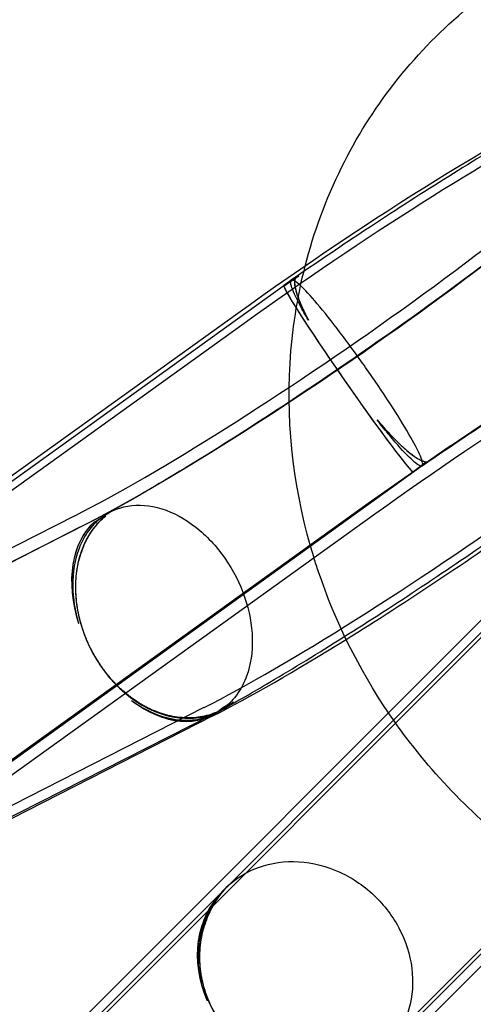
# Model space of a CAD drawing. Extents: x -300 to 237, y -283 to 291.
# Drawn here: x 159 to 160, y 160 to 163 of the extents above; entities that cross this region are included whole.
import ezdxf

# ---------------------------------------------------------------- set-up
doc = ezdxf.new("R2010")
doc.units = 0
doc.header["$LTSCALE"] = 20
doc.header["$MEASUREMENT"] = 0
doc.layers.get('0').update_dxf_attribs({"linetype": 'CONTINUOUS'})
doc.layers.add('TPMTRX01$0$2D_GALV', color=4, linetype='CONTINUOUS')

# ---------------------------------------------------------------- blocks, each defined once
blk = doc.blocks.new('TPMTRX01')
at = {"layer": 'TPMTRX01$0$2D_GALV'}
for p, q in [((159.7928, 161.9802), (159.7767, 161.9686)), ((159.7532, 161.9517), (157.9389, 160.6471)), ((159.7539, 161.9522), (159.7532, 161.9517)), ((159.6099, 161.8654), (157.9274, 160.6574)), ((159.6295, 161.8341), (157.8757, 160.575)), ((160.1853, 161.3895), (158.3246, 160.0516)), ((160.1853, 161.3896), (160.1853, 161.3895)), ((160.0169, 161.2719), (158.2632, 160.0128)), ((159.2122, 161.2465), (157.8055, 160.5336)), ((159.1009, 161.2342), (157.858, 160.6016)), ((160.0404, 161.2407), (158.3358, 160.0169)), ((159.1167, 161.1982), (157.8643, 160.5608)), ((160.6564, 161.1575), (159.1243, 159.6254)), ((160.4951, 161.0348), (159.0969, 159.6366)), ((160.5228, 161.0085), (158.9816, 159.4674)), ((161.1575, 160.6564), (159.6254, 159.1243)), ((159.5041, 160.636), (158.2517, 159.9986)), ((159.5544, 160.6255), (159.538, 160.6172)), ((159.5278, 160.612), (158.0944, 159.8855)), ((159.5314, 160.6096), (158.3399, 160.0031)), ((161.0085, 160.5228), (159.4674, 158.9816)), ((161.0348, 160.4951), (159.6366, 159.0969))]:
    blk.add_line(p, q, dxfattribs=at)
for centre, major_axis, ratio, start_param, end_param in [((159.8956, 161.8458), (1.0762, 0.7417), 0.109828, 5.948482, 8.027614), ((159.8741, 161.877), (1.0682, 0.7362), 0.109828, 0.573761, 1.744428), ((159.8742, 161.8771), (1.0682, 0.7362), 0.109828, 3.830413, 5.909399), ((159.8957, 161.8459), (1.0762, 0.7417), 0.109828, 3.830413, 5.909544), ((160.3046, 161.2524), (1.0682, 0.7362), 0.109828, 5.948627, 8.027614), ((159.9562, 161.6613), (0.2024, -0.2909), 0.038661, 3.036965, 6.16534), ((159.9996, 161.6925), (0.2069, -0.2877), 0.177967, 3.024109, 4.034272), ((159.9558, 161.6616), (-0.2023, 0.2909), 0.038285, 0, 3.038071), ((159.9558, 161.6616), (-0.2023, 0.2909), 0.038285, 6.166446, 6.283185), ((160.2832, 161.2837), (1.0762, 0.7417), 0.109828, 3.830413, 5.909544), ((160.2831, 161.2836), (1.0762, 0.7417), 0.109828, 1.120629, 1.744428), ((159.9996, 161.6925), (0.2069, -0.2877), 0.177967, 5.166822, 6.176985), ((159.3942, 160.9415), (0.1602, -0.3161), 0.771347, 3.307019, 6.46464), ((160.3047, 161.2525), (1.0682, 0.7362), 0.109828, 4.297483, 4.86252), ((159.361, 160.9241), (0.1705, -0.3106), 0.675236, 3.286475, 4.435235), ((159.3627, 160.9256), (0.1694, -0.3113), 0.681741, 3.299673, 4.439289), ((160.3047, 161.2525), (1.0682, 0.7362), 0.109828, 3.830413, 4.297483), ((159.361, 160.9241), (0.1705, -0.3106), 0.675236, 5.288451, 6.437211), ((159.3627, 160.9256), (0.1694, -0.3113), 0.681741, 5.292506, 6.432122), ((159.8126, 159.8126), (0.2505, -0.2505), 0.854659, 3.137021, 4.285781), ((159.8146, 159.8146), (0.2505, -0.2505), 0.863286, 3.146164, 4.285781), ((159.83, 159.83), (0.2505, -0.2505), 0.919335, 3.133579, 6.291199)]:
    blk.add_ellipse(centre, major_axis=major_axis, ratio=ratio, start_param=start_param, end_param=end_param, dxfattribs=at)
for points, knots in [([(159.82, 162.0128), (159.8471, 162.1191), (159.8851, 162.2221), (160.0261, 162.5072), (160.1551, 162.6723), (160.4731, 162.9411), (160.6588, 163.0417), (160.9679, 163.1354), (161.0786, 163.1565), (161.191, 163.166)], [145.139525, 145.139525, 145.139525, 145.139525, 153.906381, 153.906381, 170.624, 170.624, 187.419928, 187.419928, 196.352062, 196.352062, 196.352062, 196.352062]), ([(161.2465, 161.8078), (161.3114, 161.8652), (161.3606, 161.912), (161.4215, 161.9739), (161.4431, 161.9969), (161.4919, 162.0529), (161.5165, 162.0845), (161.5538, 162.1424), (161.5683, 162.1683), (161.5897, 162.2192), (161.5975, 162.2422), (161.6134, 162.3109), (161.6166, 162.3566), (161.605, 162.452), (161.5892, 162.5007), (161.5368, 162.5911), (161.501, 162.6303), (161.4143, 162.6927), (161.3658, 162.7129), (161.2921, 162.7293), (161.2678, 162.732), (161.2208, 162.7339), (161.1991, 162.7328), (161.1606, 162.7288), (161.1437, 162.726), (161.1077, 162.7188), (161.0883, 162.7138), (161.0701, 162.7085), (161.0439, 162.7009), (161.0177, 162.6919), (160.9599, 162.6698), (160.9294, 162.657), (160.8108, 162.6035), (160.678, 162.5369), (160.3363, 162.3366), (160.1753, 162.2357), (159.9368, 162.0781), (159.8649, 162.0295), (159.7936, 161.9803)], [144.752844, 144.752844, 144.752844, 144.752844, 149.866845, 149.866845, 153.131404, 153.131404, 157.697826, 157.697826, 161.176076, 161.176076, 163.638781, 163.638781, 167.728542, 167.728542, 172.063134, 172.063134, 176.500321, 176.500321, 181.153511, 181.153511, 183.614725, 183.614725, 186.127857, 186.127857, 188.343468, 188.343468, 191.1041, 191.1041, 191.1041, 195.073628, 195.073628, 199.373152, 199.373152, 210.778099, 210.778099, 219.463727, 219.463727, 223.190964, 223.190964, 223.190964, 223.190964]), ([(161.2693, 162.0284), (161.268, 162.0281), (161.2652, 162.0276), (161.2519, 162.0256), (161.2375, 162.024), (161.1974, 162.0256), (161.1746, 162.0285), (161.1193, 162.0436), (161.0867, 162.0574), (161.0177, 162.1033), (160.9845, 162.1361), (160.9312, 162.2187), (160.9151, 162.2647), (160.9024, 162.3511), (160.9051, 162.3887), (160.9166, 162.4457), (160.9241, 162.4656), (160.9376, 162.4953), (160.9429, 162.5025), (160.9434, 162.5033), (160.9377, 162.4953), (160.9089, 162.4631), (160.8839, 162.4373), (160.8011, 162.3588), (160.7278, 162.2942), (160.5306, 162.1331), (160.4111, 162.0408), (160.1474, 161.8467), (160.0044, 161.7461), (159.7175, 161.553), (159.5758, 161.4621), (159.3565, 161.3288), (159.2763, 161.2822), (159.2062, 161.2434)], [82.673319, 82.673319, 82.673319, 82.673319, 84.262455, 84.262455, 87.079878, 87.079878, 89.599551, 89.599551, 92.614983, 92.614983, 96.105799, 96.105799, 99.829794, 99.829794, 103.317993, 103.317993, 106.332323, 106.332323, 109.852529, 109.852529, 113.740663, 113.740663, 118.43054, 118.43054, 126.164148, 126.164148, 134.504126, 134.504126, 143.214901, 143.214901, 152.008599, 152.008599, 157.986756, 157.986756, 157.986756, 157.986756]), ([(160.1852, 161.3895), (160.2818, 161.4563), (160.3791, 161.5216), (160.6157, 161.6754), (160.7506, 161.7586), (160.9892, 161.897), (161.084, 161.947), (161.1837, 161.9947), (161.2111, 162.0067), (161.2539, 162.0239), (161.2667, 162.0277), (161.2702, 162.0287), (161.2702, 162.0286), (161.2693, 162.0284)], [49.802106, 49.802106, 49.802106, 49.802106, 55.688358, 55.688358, 64.40635, 64.40635, 73.05935, 73.05935, 77.097354, 77.097354, 81.437074, 81.437074, 82.673319, 82.673319, 82.673319, 82.673319]), ([(159.8477, 161.1024), (159.7865, 161.3005), (159.7609, 161.5062), (159.7791, 161.8125), (159.7949, 161.9141), (159.82, 162.0128)], [120.973694, 120.973694, 120.973694, 120.973694, 137.003185, 137.003185, 145.139525, 145.139525, 145.139525, 145.139525]), ([(159.7812, 161.9691), (159.7808, 161.9688), (159.7804, 161.9685), (159.772, 161.9627), (159.7641, 161.9571), (159.7562, 161.9514)], [-11.6706348, -11.6706348, -11.6706348, -11.6706348, -11.6327551, -11.6327551, -10.8888989, -10.8888989, -10.8888989, -10.8888989]), ([(159.83, 161.8443), (159.8201, 161.8611), (159.8114, 161.8766), (159.7902, 161.9166), (159.7811, 161.9368), (159.775, 161.9573), (159.7743, 161.9624), (159.7753, 161.967), (159.7759, 161.968), (159.7767, 161.9686)], [-9.052953, -9.052953, -9.052953, -9.052953, -7.148518, -7.148518, -3.627563, -3.627563, -1.813827, -1.813827, -0.982447, -0.982447, -0.982447, -0.982447]), ([(159.7767, 161.9686), (159.7778, 161.9694), (159.7792, 161.9696), (159.7811, 161.9691), (159.7811, 161.9691), (159.7812, 161.9691)], [-0.982447, -0.982447, -0.982447, -0.982447, 0, 0, 0.028268, 0.028268, 0.028268, 0.028268]), ([(159.7812, 161.9691), (159.7816, 161.9694), (159.782, 161.9697), (159.7883, 161.9741), (159.7943, 161.9783), (159.8002, 161.9825)], [-6.6653618, -6.6653618, -6.6653618, -6.6653618, -6.6276007, -6.6276007, -6.0738184, -6.0738184, -6.0738184, -6.0738184]), ([(160.1852, 161.3895), (160.1862, 161.3902), (160.1868, 161.3913), (160.1875, 161.3961), (160.1866, 161.4014), (160.1796, 161.4222), (160.1699, 161.4425), (160.1412, 161.4942), (160.1227, 161.5251), (160.0791, 161.5936), (160.0545, 161.6305), (160.0025, 161.7058), (159.9756, 161.7435), (159.9228, 161.8145), (159.8975, 161.8473), (159.8517, 161.9033), (159.8317, 161.926), (159.7997, 161.9582), (159.7881, 161.9674), (159.7813, 161.9691), (159.7812, 161.9691), (159.7812, 161.9691)], [-27.387298, -27.387298, -27.387298, -27.387298, -26.497465, -26.497465, -24.641631, -24.641631, -21.11685, -21.11685, -17.608388, -17.608388, -14.107179, -14.107179, -10.598321, -10.598321, -7.074143, -7.074143, -3.538249, -3.538249, 0, 0, 0.028268, 0.028268, 0.028268, 0.028268]), ([(159.7936, 161.9803), (159.7921, 161.9792), (159.7908, 161.9778), (159.7886, 161.9739), (159.7878, 161.9714), (159.7869, 161.9654), (159.7869, 161.9621), (159.7874, 161.9549), (159.7879, 161.9508), (159.7898, 161.9415), (159.7911, 161.9364), (159.7944, 161.9252), (159.7964, 161.9192), (159.801, 161.9068), (159.8036, 161.9003), (159.8091, 161.8874), (159.8122, 161.8804), (159.8193, 161.8655), (159.8232, 161.8576), (159.8282, 161.8477), (159.8291, 161.846), (159.83, 161.8443)], [-12.453218, -12.453218, -12.453218, -12.453218, -11.719568, -11.719568, -10.870034, -10.870034, -10.020499, -10.020499, -9.1795, -9.1795, -8.3385, -8.3385, -7.4975, -7.4975, -6.6565, -6.6565, -5.822231, -5.822231, -4.987961, -4.987961, -4.81531, -4.81531, -4.81531, -4.81531]), ([(159.8002, 161.9825), (159.798, 161.9823), (159.796, 161.9818), (159.7941, 161.9806), (159.7938, 161.9804), (159.7936, 161.9803)], [-13.3671748, -13.3671748, -13.3671748, -13.3671748, -12.5691028, -12.5691028, -12.453218, -12.453218, -12.453218, -12.453218]), ([(159.5642, 160.6315), (159.6083, 160.6561), (159.6567, 160.6838), (159.8579, 160.8024), (160.0192, 160.9038), (160.3463, 161.1208), (160.5077, 161.2331), (160.8153, 161.4575), (160.9576, 161.5668), (161.1459, 161.7207), (161.2002, 161.7669), (161.2465, 161.8078)], [116.797748, 116.797748, 116.797748, 116.797748, 119.43678, 119.43678, 126.841791, 126.841791, 133.975983, 133.975983, 141.109188, 141.109188, 144.752844, 144.752844, 144.752844, 144.752844]), ([(160.0444, 161.5331), (160.0459, 161.5314), (160.0473, 161.5298), (160.0557, 161.5201), (160.0626, 161.5124), (160.0759, 161.4978), (160.0823, 161.491), (160.0943, 161.4785), (160.1005, 161.4723), (160.1127, 161.4603), (160.1187, 161.4545), (160.1304, 161.4439), (160.1361, 161.439), (160.1466, 161.4303), (160.1516, 161.4264), (160.1606, 161.4198), (160.1651, 161.4167), (160.1738, 161.4113), (160.1779, 161.409), (160.1855, 161.4055), (160.189, 161.4042), (160.1951, 161.4027), (160.1977, 161.4024), (160.1999, 161.4025)], [4.81531, 4.81531, 4.81531, 4.81531, 4.987961, 4.987961, 5.822231, 5.822231, 6.6565, 6.6565, 7.4975, 7.4975, 8.3385, 8.3385, 9.1795, 9.1795, 10.020499, 10.020499, 10.870034, 10.870034, 11.719568, 11.719568, 12.569103, 12.569103, 13.367175, 13.367175, 13.367175, 13.367175]), ([(160.1809, 161.3891), (160.1808, 161.3891), (160.1808, 161.3892), (160.1773, 161.39), (160.1725, 161.3928), (160.1603, 161.4023), (160.153, 161.4088), (160.1281, 161.4334), (160.1076, 161.4561), (160.0716, 161.4991), (160.0582, 161.5156), (160.0444, 161.5331)], [-28.363021, -28.363021, -28.363021, -28.363021, -28.334752, -28.334752, -26.520925, -26.520925, -24.707189, -24.707189, -21.186234, -21.186234, -19.2818, -19.2818, -19.2818, -19.2818]), ([(160.1559, 161.3715), (160.1638, 161.3771), (160.1717, 161.3827), (160.1801, 161.3886), (160.1805, 161.3888), (160.1809, 161.3891)], [-0.7438562, -0.7438562, -0.7438562, -0.7438562, 0, 0, 0.0378797, 0.0378797, 0.0378797, 0.0378797]), ([(160.1999, 161.4025), (160.194, 161.3983), (160.188, 161.3942), (160.1817, 161.3897), (160.1813, 161.3894), (160.1809, 161.3891)], [-0.5555504, -0.5555504, -0.5555504, -0.5555504, 0, 0, 0.0378816, 0.0378816, 0.0378816, 0.0378816]), ([(160.1809, 161.3891), (160.1809, 161.3891), (160.181, 161.3891), (160.1828, 161.3887), (160.1842, 161.3888), (160.1852, 161.3895)], [-28.382043, -28.382043, -28.382043, -28.382043, -28.3537743, -28.3537743, -27.3872977, -27.3872977, -27.3872977, -27.3872977]), ([(159.1753, 161.2219), (159.1755, 161.222), (159.1757, 161.2222), (159.2017, 161.2442), (159.2322, 161.2584), (159.2995, 161.2698), (159.3355, 161.267), (159.4084, 161.2445), (159.4445, 161.2251), (159.512, 161.1723), (159.5428, 161.1394), (159.5951, 161.0645), (159.6162, 161.0232), (159.6456, 160.9372), (159.6538, 160.8934), (159.656, 160.8089), (159.6499, 160.7691), (159.6303, 160.7154), (159.6216, 160.6983), (159.601, 160.6676), (159.589, 160.654), (159.5754, 160.6422), (159.5752, 160.6421), (159.575, 160.6419)], [-28.377357, -28.377357, -28.377357, -28.377357, -28.349067, -28.349067, -24.812592, -24.812592, -21.278289, -21.278289, -17.754797, -17.754797, -14.24545, -14.24545, -10.743176, -10.743176, -7.234206, -7.234206, -3.710165, -3.710165, -1.855302, -1.855302, 0, 0, 0.028291, 0.028291, 0.028291, 0.028291]), ([(159.5958, 160.653), (159.5896, 160.6479), (159.5829, 160.643), (159.568, 160.6335), (159.5598, 160.6289), (159.5428, 160.6209), (159.5341, 160.6175), (159.5165, 160.6118), (159.5077, 160.6095), (159.4906, 160.6062), (159.4816, 160.605), (159.4629, 160.6036), (159.4532, 160.6035), (159.4337, 160.6044), (159.4238, 160.6054), (159.4044, 160.6086), (159.3949, 160.6107), (159.3768, 160.6156), (159.3674, 160.6186), (159.3483, 160.626), (159.3386, 160.6302), (159.3194, 160.6398), (159.31, 160.6451), (159.2917, 160.6565), (159.2829, 160.6626), (159.2665, 160.6749), (159.2581, 160.6817), (159.2415, 160.6965), (159.2332, 160.7045), (159.2173, 160.7212), (159.2096, 160.73), (159.1952, 160.7478), (159.1885, 160.7569), (159.1823, 160.7658), (159.1762, 160.7747), (159.1701, 160.7843), (159.1584, 160.8044), (159.1528, 160.8149), (159.1424, 160.8362), (159.1377, 160.8471), (159.1293, 160.8687), (159.1256, 160.8794), (159.1192, 160.9001), (159.1163, 160.911), (159.1113, 160.9334), (159.1092, 160.9449), (159.106, 160.9677), (159.1049, 160.9791), (159.1037, 161.0013), (159.1036, 161.012), (159.1042, 161.0325), (159.105, 161.0431), (159.1075, 161.0644), (159.1093, 161.0751), (159.1138, 161.0959), (159.1166, 161.1061), (159.1229, 161.1255), (159.1264, 161.1347), (159.134, 161.1518), (159.1383, 161.1605), (159.1481, 161.1775), (159.1535, 161.1858), (159.1652, 161.2015), (159.1714, 161.2089), (159.1838, 161.222), (159.19, 161.2278), (159.1961, 161.2329)], [-13.346638, -13.346638, -13.346638, -13.346638, -12.569947, -12.569947, -11.720222, -11.720222, -10.870498, -10.870498, -10.020773, -10.020773, -9.179683, -9.179683, -8.338592, -8.338592, -7.497501, -7.497501, -6.65641, -6.65641, -5.822127, -5.822127, -4.987844, -4.987844, -4.153561, -4.153561, -3.319278, -3.319278, -2.489458, -2.489458, -1.659639, -1.659639, -0.829819, -0.829819, 0, 0, 0, 0.829819, 0.829819, 1.659639, 1.659639, 2.489458, 2.489458, 3.319278, 3.319278, 4.153561, 4.153561, 4.987844, 4.987844, 5.822127, 5.822127, 6.65641, 6.65641, 7.497501, 7.497501, 8.338592, 8.338592, 9.179683, 9.179683, 10.020773, 10.020773, 10.870498, 10.870498, 11.720222, 11.720222, 12.569947, 12.569947, 13.346638, 13.346638, 13.346638, 13.346638]), ([(159.1961, 161.2329), (159.1894, 161.2294), (159.1828, 161.2258), (159.1759, 161.2222), (159.1756, 161.222), (159.1753, 161.2219)], [-0.8187952, -0.8187952, -0.8187952, -0.8187952, 0, 0, 0.0378858, 0.0378858, 0.0378858, 0.0378858]), ([(159.1753, 161.2219), (159.1751, 161.2217), (159.1749, 161.2215), (159.1615, 161.21), (159.1498, 161.1968), (159.1294, 161.1668), (159.1207, 161.1502), (159.1005, 161.0972), (159.0938, 161.0574), (159.0947, 160.9769), (159.1009, 160.9374), (159.1126, 160.8983)], [-28.359566, -28.359566, -28.359566, -28.359566, -28.331275, -28.331275, -26.518612, -26.518612, -24.70603, -24.70603, -21.185469, -21.185469, -18.017511, -18.017511, -18.017511, -18.017511]), ([(159.162, 161.2148), (159.1661, 161.217), (159.1702, 161.2192), (159.1747, 161.2215), (159.175, 161.2217), (159.1753, 161.2219)], [-0.5144026, -0.5144026, -0.5144026, -0.5144026, 0, 0, 0.0378839, 0.0378839, 0.0378839, 0.0378839]), ([(160.0801, 160.6198), (159.9876, 160.7563), (159.9139, 160.9044), (159.8567, 161.0739), (159.8521, 161.0881), (159.8477, 161.1024)], [107.181495, 107.181495, 107.181495, 107.181495, 119.818476, 119.818476, 120.973694, 120.973694, 120.973694, 120.973694]), ([(159.278, 160.6583), (159.3089, 160.6356), (159.3416, 160.6187), (159.4112, 160.5968), (159.4475, 160.5937), (159.4987, 160.6017), (159.5154, 160.6067), (159.5466, 160.6209), (159.5612, 160.6301), (159.5746, 160.6415), (159.5748, 160.6417), (159.575, 160.6419)], [-10.313764, -10.313764, -10.313764, -10.313764, -7.145806, -7.145806, -3.625245, -3.625245, -1.812664, -1.812664, 0, 0, 0.028291, 0.028291, 0.028291, 0.028291]), ([(159.575, 160.6419), (159.5753, 160.642), (159.5756, 160.6422), (159.5825, 160.6459), (159.5891, 160.6494), (159.5958, 160.653)], [-6.9165795, -6.9165795, -6.9165795, -6.9165795, -6.8788271, -6.8788271, -6.0629152, -6.0629152, -6.0629152, -6.0629152]), ([(159.5315, 160.6135), (159.5322, 160.6138), (159.5328, 160.6142), (159.5368, 160.6164), (159.5403, 160.6183), (159.5438, 160.6203)], [4.21405, 4.21405, 4.21405, 4.21405, 4.2837072, 4.2837072, 4.6808941, 4.6808941, 4.6808941, 4.6808941]), ([(159.575, 160.6419), (159.5747, 160.6417), (159.5744, 160.6416), (159.5699, 160.6392), (159.5658, 160.637), (159.5617, 160.6348)], [-11.2174185, -11.2174185, -11.2174185, -11.2174185, -11.1795346, -11.1795346, -10.6651319, -10.6651319, -10.6651319, -10.6651319]), ([(160.6288, 160.089), (160.4649, 160.1923), (160.3174, 160.3212), (160.1525, 160.5185), (160.115, 160.5683), (160.0801, 160.6198)], [87.58367, 87.58367, 87.58367, 87.58367, 102.418199, 102.418199, 107.181495, 107.181495, 107.181495, 107.181495]), ([(159.5701, 160.0712), (159.5704, 160.0715), (159.5706, 160.0717), (159.6, 160.1009), (159.6353, 160.1231), (159.7139, 160.1516), (159.7566, 160.1576), (159.8438, 160.1524), (159.8874, 160.1413), (159.9698, 160.1035), (160.0078, 160.0771), (160.0734, 160.0126), (160.1003, 159.975), (160.1394, 159.8933), (160.1512, 159.85), (160.158, 159.763), (160.1529, 159.7203), (160.1325, 159.6599), (160.1232, 159.6401), (160.1005, 159.6032), (160.0871, 159.5861), (160.0717, 159.5706), (160.0715, 159.5704), (160.0712, 159.5701)], [-28.377357, -28.377357, -28.377357, -28.377357, -28.349067, -28.349067, -24.812592, -24.812592, -21.278289, -21.278289, -17.754797, -17.754797, -14.24545, -14.24545, -10.743176, -10.743176, -7.234206, -7.234206, -3.710165, -3.710165, -1.855302, -1.855302, 0, 0, 0.028291, 0.028291, 0.028291, 0.028291]), ([(159.5701, 160.0712), (159.5699, 160.071), (159.5697, 160.0708), (159.5546, 160.0556), (159.5415, 160.039), (159.5191, 160.003), (159.5098, 159.9837), (159.4889, 159.9239), (159.4832, 159.8811), (159.4887, 159.7982), (159.4981, 159.7589), (159.514, 159.7214)], [-28.359566, -28.359566, -28.359566, -28.359566, -28.331275, -28.331275, -26.518612, -26.518612, -24.70603, -24.70603, -21.185469, -21.185469, -18.017511, -18.017511, -18.017511, -18.017511]), ([(160.0824, 159.5813), (160.0757, 159.5747), (160.0684, 159.5682), (160.0521, 159.5549), (160.043, 159.5483), (160.0242, 159.5361), (160.0144, 159.5305), (159.9947, 159.5206), (159.9848, 159.5162), (159.9655, 159.5089), (159.9552, 159.5055), (159.9339, 159.4997), (159.9228, 159.4973), (159.9003, 159.4937), (159.889, 159.4924), (159.8665, 159.4911), (159.8555, 159.4911), (159.8344, 159.4919), (159.8234, 159.4928), (159.8009, 159.4958), (159.7895, 159.4979), (159.7668, 159.5033), (159.7556, 159.5065), (159.7338, 159.5139), (159.7233, 159.5181), (159.7036, 159.5269), (159.6935, 159.5319), (159.6733, 159.5432), (159.6633, 159.5494), (159.6438, 159.5629), (159.6343, 159.57), (159.6165, 159.585), (159.6081, 159.5927), (159.6004, 159.6004), (159.5927, 159.6081), (159.585, 159.6165), (159.57, 159.6343), (159.5629, 159.6438), (159.5494, 159.6633), (159.5432, 159.6733), (159.5319, 159.6935), (159.5269, 159.7036), (159.5181, 159.7233), (159.5139, 159.7338), (159.5065, 159.7556), (159.5033, 159.7668), (159.4979, 159.7895), (159.4958, 159.8009), (159.4928, 159.8234), (159.4919, 159.8344), (159.4911, 159.8555), (159.4911, 159.8665), (159.4924, 159.889), (159.4937, 159.9003), (159.4973, 159.9228), (159.4997, 159.9339), (159.5055, 159.9552), (159.5089, 159.9655), (159.5162, 159.9848), (159.5206, 159.9947), (159.5305, 160.0144), (159.5361, 160.0242), (159.5483, 160.043), (159.5549, 160.0521), (159.5682, 160.0684), (159.5747, 160.0757), (159.5813, 160.0824)], [-13.346638, -13.346638, -13.346638, -13.346638, -12.569947, -12.569947, -11.720222, -11.720222, -10.870498, -10.870498, -10.020773, -10.020773, -9.179683, -9.179683, -8.338592, -8.338592, -7.497501, -7.497501, -6.65641, -6.65641, -5.822127, -5.822127, -4.987844, -4.987844, -4.153561, -4.153561, -3.319278, -3.319278, -2.489458, -2.489458, -1.659639, -1.659639, -0.829819, -0.829819, 0, 0, 0, 0.829819, 0.829819, 1.659639, 1.659639, 2.489458, 2.489458, 3.319278, 3.319278, 4.153561, 4.153561, 4.987844, 4.987844, 5.822127, 5.822127, 6.65641, 6.65641, 7.497501, 7.497501, 8.338592, 8.338592, 9.179683, 9.179683, 10.020773, 10.020773, 10.870498, 10.870498, 11.720222, 11.720222, 12.569947, 12.569947, 13.346638, 13.346638, 13.346638, 13.346638]), ([(159.5631, 160.0642), (159.5652, 160.0663), (159.5674, 160.0685), (159.5698, 160.0709), (159.57, 160.0711), (159.5701, 160.0712)], [-0.5144026, -0.5144026, -0.5144026, -0.5144026, 0, 0, 0.0378839, 0.0378839, 0.0378839, 0.0378839]), ([(159.5813, 160.0824), (159.5777, 160.0788), (159.5742, 160.0753), (159.5705, 160.0716), (159.5703, 160.0714), (159.5701, 160.0712)], [-0.8187952, -0.8187952, -0.8187952, -0.8187952, 0, 0, 0.0378858, 0.0378858, 0.0378858, 0.0378858])]:
    blk.add_open_spline(points, degree=3, knots=knots, dxfattribs=at)
for points in [[(159.7768, 161.9687), (159.769, 161.9633), (159.7613, 161.9579), (159.7535, 161.9525)], [(159.7768, 161.9687), (159.7768, 161.9687), (159.7768, 161.9687), (159.7768, 161.9687)]]:
    blk.add_open_spline(points, degree=3, dxfattribs=at)

msp = doc.modelspace()

# ---------------------------------------------------------------- block references
msp.add_blockref('TPMTRX01', (0, 0))

doc.saveas('drawing.dxf')
